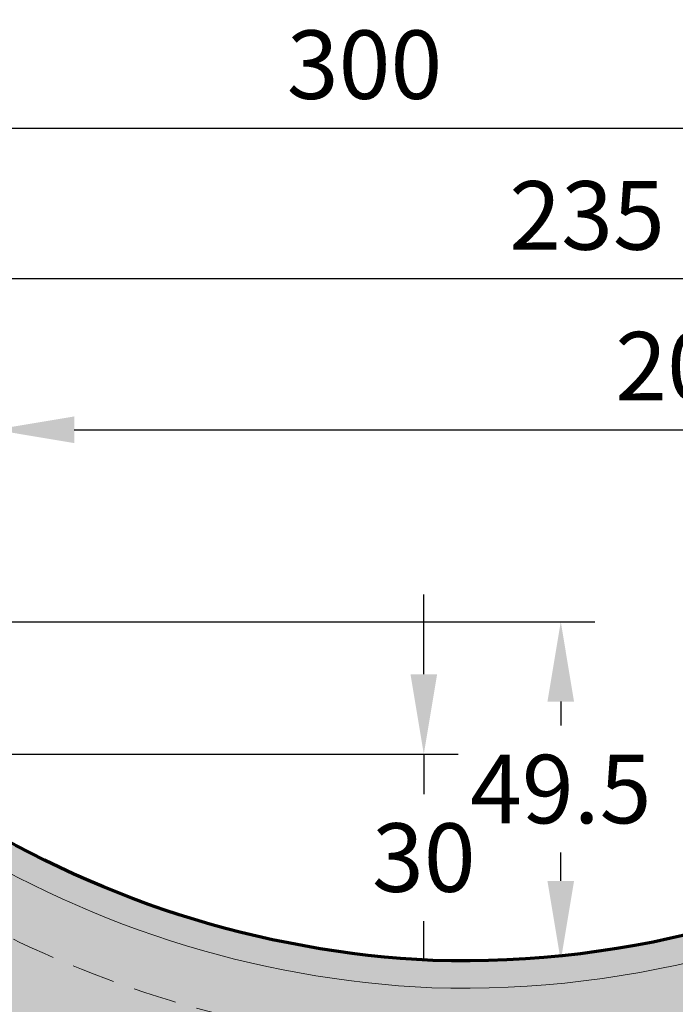
# Model space of a CAD drawing. Units: millimetres. Extents: x -488 to 1375, y -18 to 972.
# Drawn here: x 264 to 360, y 86 to 229 of the extents above; entities that cross this region are included whole.
import ezdxf

# ---------------------------------------------------------------- set-up
doc = ezdxf.new("R2010")
doc.units = ezdxf.units.MM
doc.header["$PDMODE"] = 34
doc.header["$PDSIZE"] = 3
doc.linetypes.add('VERDECKT', pattern=[9.524999999999999, 6.35, -3.175])
for name, color, linetype, lineweight in [('BEMASSUNG', 170, 'Continuous', 25), ('CREATON_Linie 0.20 (rot)', 10, 'Continuous', 20), ('CREATON_Linie 0.70', 4, 'Continuous', 70), ('CREATON_Linie 0.70 - Funktion', 4, 'Continuous', 70)]:
    doc.layers.add(name, color=color, linetype=linetype, lineweight=lineweight)
doc.layers.add('CREATON_Schraffur grau_VA', color=254, linetype='Continuous', lineweight=30, transparency=0.4)
doc.styles.add('ARIAL', font='arial.ttf')
doc.dimstyles.new('CREATON M1-1', dxfattribs={"dimscale": 3.33333, "dimtxt": 3, "dimasz": 3.5, "dimexe": 1.5, "dimexo": 0.625, "dimgap": 1.25, "dimtad": 1, "dimtih": 1, "dimtoh": 1, "dimdec": 1, "dimdsep": 46, "dimtxsty": 'ARIAL', "dimcen": 2.5, "dimclrd": 256, "dimclre": 256, "dimclrt": 256, "dimadec": 0, "dimazin": 0, "dimtfac": 1, "dimtdec": 1, "dimtmove": 0, "dimatfit": 3, "dimfxl": 1.25, "dimtvp": 1, "dimtolj": 1, "dimtzin": 0, "dimlwd": -1, "dimlwe": -1, "dimarcsym": 0})

# ---------------------------------------------------------------- blocks, each defined once
blk = doc.blocks.new('CREATON_DS-VER_Fläche-GrE - VA')
at = {"layer": 'CREATON_Schraffur grau_VA'}
h = blk.add_hatch(color=256, dxfattribs=at)
h.dxf.hatch_style = 1
edge = h.paths.add_edge_path()
edge.add_arc((-285.3571886483247, -10.40636834598725), 26.96460302968017, 5.115830004722909, 59.103903414731406, ccw=False)
edge.add_arc((-255.5000000000077, -8.001948570459405), 3, 180, 270)
edge.add_line((-255.5000000000077, -11.0019485704594), (-246.5000000000077, -11.0019485704594))
edge.add_arc((-246.5000000000077, -8.001948570459414), 2.999999999999991, 270, 347.3626342189932)
edge.add_arc((-220.2721301638883, -11.84938209040098), 23.51804782357011, 125.71937507718869, 172.2016493391211, ccw=False)
edge.add_arc((-187.3437764286932, -57.27516567457147), 79.62299229808704, 106.5945195369199, 125.87321216050259, ccw=False)
edge.add_arc((-203.0923884748026, -0.2576306980047498), 20.51710904068756, 53.58877265080838, 109.92330818059301, ccw=False)
edge.add_arc((-101.4518588202772, 149.4177817887724), 160.4245347718803, 236.1060005897256, 306.0877212029955)
edge.add_arc((-8.669867149815515, 22.23982596298277), 3.00000000000002, 304.7915902708081, 347.2367236164307)
edge.add_line((-5.743993684623376, 21.57705566666235), (-3.354810919397835, 32.12436971359227))
edge.add_arc((-1.272216315401119, 31.18445586041318), 2.28487162352597, 93.19216522444782, 155.7094541381237, ccw=False)
edge.add_arc((-0.6337640215127077, 3.546473979741695), 29.9291042524821, 90.00600440543627, 91.4659751761294, ccw=False)
edge.add_line((-0.6369004912051537, 33.47557806787805), (5.909692272508153, 33.46504453165326))
edge.add_arc((6.07199787359972, 31.59258018911468), 1.879485520621039, 31.98461119759793, 94.95402762718447, ccw=False)
edge.add_line((7.666159437993599, 32.58812764093875), (10.33641087097993, 28.19827641925366))
edge.add_arc((12.10996544424742, 29.41432287581483), 2.150410381502335, 214.4366765093833, 256.7265945325078)
edge.add_line((11.61623552229338, 27.32135952853895), (12.19821339871368, 27.33452644881999))
edge.add_arc((12.13162836741285, 28.65545032251748), 1.32260101561179, 272.8857188350765, 339.7777423106318)
edge.add_arc((14.94411995938742, 27.20153198882826), 1.860873907897535, 88.84283189237198, 147.6131879444656, ccw=False)
edge.add_line((14.98170034611684, 29.06202638968711), (17.52028257629325, 29.08836023024918))
edge.add_arc((17.5191053564619, 27.46947597529164), 1.618884682982692, 46.2065968657696, 89.95833567730352, ccw=False)
edge.add_line((18.63947080017869, 28.63805155663897), (21.70999660970728, 26.0046675004391))
edge.add_line((21.70999660970728, 26.0046675004391), (33.99999999999244, 26.0046675004391))
edge.add_line((33.99999999999244, 26.0046675004391), (33.99999999999244, 28.63805155663903))
edge.add_arc((-0.4730457085221458, 3.101488515438383), 42.9011297331265, 36.52990024002294, 123.852066130524)
edge.add_arc((-101.68289975931, 157.8614337882399), 142.0190695598536, 268.2543675758427, 302.9820244192885, ccw=False)
edge.add_arc((-99.5312805079608, 158.2500564400137), 142.4891077948804, 237.0124223541821, 267.39431723848065, ccw=False)
edge.add_arc((-200.1494082258245, 5.84044359093253), 40.15760783860804, 54.99050507931338, 108.1488223579101)
edge.add_arc((-201.1307231897037, 1.490751737954628), 44.04467399729088, 105.1719514066278, 152.8110631044938)
edge.add_arc((-248.7996677603841, 25.07793545126091), 9.169662976249002, 270.01991585263266, 337.81790812823533, ccw=False)
edge.add_line((-248.7964804112564, 15.90827302896872), (-253.1836982488862, 15.89247272463143))
edge.add_arc((-253.2429533049008, 24.83218602669979), 8.939909679904003, 198.1012118208229, 270.3797677611258, ccw=False)
edge.add_arc((-265.2738046925379, 21.54302674086021), 3.570224917539775, 8.237990688015394, 83.19874996573081)
edge.add_line((-264.850998550228, 25.08812771655144), (-276.600000000001, 25.08812764093881))
edge.add_arc((-278.5999996441786, 25.08812736804243), 1.999999644177611, -149.9449762725505, 7.817906691798271e-06, ccw=False)
edge.add_line((-280.3310890000011, 24.0864646409388), (-282.0689108129858, 27.08979137024079))
edge.add_arc((-283.800000000001, 26.08812764093858), 2.000000000000127, 30.05505100000623, 143.1301023541573)
edge.add_line((-285.4000000000012, 27.28812764093863), (-285.7000000074185, 26.88812763104869))
edge.add_arc((-287.3000000000011, 28.08812764093931), 2.000000000000482, 270.00000000000324, 323.1301019999846, ccw=False)
edge.add_line((-287.300000000001, 26.08812764093881), (-289.300000000001, 26.08812764093881))
edge.add_arc((-289.3000003455841, 28.08812636457503), 1.999998723636254, 209.4002250161936, 270.0000099002309, ccw=False)
edge.add_line((-291.0424230000012, 27.10631264093871), (-293.5575768844876, 31.56994314627781))
edge.add_arc((-295.300000000001, 30.58812764093891), 1.999999999999889, 29.40026299999934, 90)
edge.add_line((-295.300000000001, 32.58812764093881), (-298.5000000000011, 32.58812764093881))
edge.add_line((-298.5000000000011, 32.58812764093881), (-300.0000000000011, 31.08812764093881))
edge.add_line((-300.0000000000011, 31.08812764093881), (-300, 19.85834911326799))
edge.add_arc((-302.8638467428766, -52.09738163066213), 72.01269891525837, 64.19083665342691, 87.72082401497119, ccw=False)
edge.add_line((-271.5113120261259, 12.73198958250483), (-271.5113289697629, 12.73195454720906))
for points in [[(-271.5113289697629, 12.73195454720906, -0.2400237207550758), (-258.5000000000077, -8.001948570459405, 0.414213562373095), (-255.5000000000077, -11.0019485704594), (-246.5000000000077, -11.0019485704594, 0.3509918694224949), (-243.5726771269678, -8.658287504987442, -0.2056446634278501), (-234.0023378626695, 7.244595231782597, -0.08431813866060091), (-210.0838403135397, 19.03152077566259, -0.2508789956491038), (-190.9139126991243, 16.25407700194805, 0.3152111031183293), (-6.958088043798227, 19.77612705844862, 0.1873487492714559)], [(-24.37114243819116, 38.72995894398659, -0.1526984707236453), (-106.0091301159912, 15.90827302896884, -0.1333480833890162), (-177.1104996333791, 38.73181264405008, 0.2361979528418307), (-212.6579513643715, 44.00023677525868, 0.2109112945633161), (-240.3086640492252, 21.61591652076999, -0.3047671279959746), (-248.7964804112564, 15.90827302896872), (-253.1836982488862, 15.89247272463143, -0.3262639736648206), (-261.7404193499326, 22.05458708186049, 0.3392633204709765), (-264.850998550228, 25.08812771655144), (-276.600000000001, 25.08812764093881, -0.7669456655211321)]]:
    blk.add_lwpolyline(points, format="xyb")
at = {"layer": 'CREATON_Linie 0.20 (rot)'}
blk.add_lwpolyline([(33.99999999999244, 28.63805155663903, 0.3319491279666355), (-22.16736441022374, 35.3916484807055, -0.1528059542552944), (-106.1609880084218, 11.9110470098606, -0.1335269013374867), (-179.3494873531126, 35.41637800219814, 0.2374534082422106), (-211.5104886508832, 40.16679580298553, 0.2105802717437399), (-236.6795737538418, 19.9259121418645, -0.3005841826171947), (-248.7879949984504, 11.90827764801438), (-253.2429533049007, 11.8922763467958, -0.4200190867779804), (-266.1803315702159, 25.0881277079963)], format="xyb", dxfattribs=at)
at = {"layer": 'CREATON_Linie 0.20 (rot)', "color": 1, "linetype": 'VERDECKT', "flags": 128}
blk.add_lwpolyline([(-271.5113120261259, 12.73198958250482, -0.06478737925750434), (-255.9649074447693, 2.549835112481389), (-255.9649074447693, 2.549835112481389, 0.5401152126559882), (-246.2811783586183, 2.669833299611867, -0.1447761244128703), (-241.8916042945987, 5.543710945300688, 0.1596273859664846), (-231.1198302681528, 14.02545160900132), (-228.898630482609, 17.22496505707085, -0.4261261469537125), (-183.2555013285389, 27.75981797390358), (-180.1854482419205, 26.00654983099258, 0.1000404242360654), (-121.3399452053648, 4.938561571967796), (-120.4927424250861, 4.937595050839889, 0.2527892308738961), (-81.43318919881972, 4.936239367505834), (-80.12060612337132, 4.937595050839889, 0.0984156551020997), (-20.42767324730835, 26.44185442414016), (-14.7176050397054, 29.95474358473888, -0.1166129297253227), (-1.39944933476478, 33.46578224977044, -0.1166129297253227)], format="xyb", dxfattribs=at)
blk = doc.blocks.new('CREATON_DS-VER__GrE - Gitter - VA_neu')
at = {"layer": 'CREATON_Linie 0.70'}
blk.add_blockref('CREATON_DS-VER_Fläche-GrE - VA', (0, 0), dxfattribs=at)
blk = doc.blocks.new('*D49')
at = {"layer": 'BEMASSUNG', "transparency": 16777216}
for p, q in [((260.7285008059772, 138.6722606821737), (260.7285008059772, 174.4216010664592)), ((464.7857142857068, 106.7928113780675), (464.7857142857068, 174.4216010664592)), ((272.3951558059772, 169.4216060664592), (453.1190592857068, 169.4216060664592))]:
    blk.add_line(p, q, dxfattribs=at)
for points in [[(272.3951558059772, 171.3660485664592), (272.3951558059772, 167.4771635664592), (260.7285008059772, 169.4216060664592)], [(453.1190592857068, 171.3660485664592), (453.1190592857068, 167.4771635664592), (464.7857142857068, 169.4216060664592)]]:
    blk.add_solid(points, dxfattribs=at)
at = {"layer": 'Defpoints', "color": 0, "transparency": 16777216}
for p in [(464.7857142857068, 169.4216060664592), (260.7285008059772, 136.5889294321737), (464.7857142857068, 104.7094801280675)]:
    blk.add_point(p, dxfattribs=at)
at = {"layer": 'BEMASSUNG', "transparency": 16777216, "insert": (362.757107545842, 178.6939933379462), "char_height": 9.99999, "attachment_point": 5, "style": 'ARIAL'}
blk.add_mtext('\\A1;204', dxfattribs=at)
blk = doc.blocks.new('*D51')
at = {"layer": 'BEMASSUNG', "transparency": 16777216}
for p, q in [((164.7857142857066, 108.9864202968819), (164.7857142857066, 218.4216010664592)), ((464.7857142857068, 106.7928113780675), (464.7857142857068, 218.4216010664592)), ((176.4523692857066, 213.4216060664592), (453.1190592857068, 213.4216060664592))]:
    blk.add_line(p, q, dxfattribs=at)
for points in [[(176.4523692857066, 215.3660485664592), (176.4523692857066, 211.4771635664592), (164.7857142857066, 213.4216060664592)], [(453.1190592857068, 215.3660485664592), (453.1190592857068, 211.4771635664592), (464.7857142857068, 213.4216060664592)]]:
    blk.add_solid(points, dxfattribs=at)
at = {"layer": 'Defpoints', "color": 0, "transparency": 16777216}
for p in [(464.7857142857068, 213.4216060664592), (164.7857142857066, 106.9030890468819), (464.7857142857068, 104.7094801280675)]:
    blk.add_point(p, dxfattribs=at)
at = {"layer": 'BEMASSUNG', "transparency": 16777216, "insert": (314.7857142857067, 222.6974039757361), "char_height": 9.99999, "attachment_point": 5, "style": 'ARIAL'}
blk.add_mtext('\\A1;300', dxfattribs=at)
blk = doc.blocks.new('*D53')
at = {"layer": 'BEMASSUNG', "transparency": 16777216}
for p, q in [((323.4411073061632, 133.7361350009693), (323.4411073061632, 145.4027900009693)), ((248.4835189340371, 122.0694800009692), (328.4411023061633, 122.0694800009692)), ((323.4411073061632, 122.0694800009692), (323.4411073061632, 116.2674343096691)), ((323.4411073061632, 91.91379279981496), (323.4411073061632, 97.71583849111516)), ((323.4411073061632, 80.24713779981495), (323.4411073061632, 68.58048279981496))]:
    blk.add_line(p, q, dxfattribs=at)
for points in [[(321.4966648061632, 133.7361350009693), (325.3855498061632, 133.7361350009693), (323.4411073061632, 122.0694800009692)], [(321.4966648061633, 80.24713779981495), (325.3855498061632, 80.24713779981495), (323.4411073061632, 91.91379279981496)]]:
    blk.add_solid(points, dxfattribs=at)
at = {"layer": 'Defpoints', "color": 0, "transparency": 16777216}
for p in [(246.4001876840371, 122.0694800009692), (323.4411073061632, 91.91379279981496), (329.1028145264045, 91.91379279981496)]:
    blk.add_point(p, dxfattribs=at)
at = {"layer": 'BEMASSUNG', "transparency": 16777216, "insert": (323.4411073061632, 106.991636400392), "char_height": 9.99999, "attachment_point": 5, "style": 'ARIAL'}
blk.add_mtext('\\A1;30', dxfattribs=at)
blk = doc.blocks.new('*D54')
at = {"layer": 'BEMASSUNG', "transparency": 16777216}
for p, q in [((229.7857142857068, 165.1703939054504), (229.7857142857068, 196.4216010664592)), ((464.7857142857068, 106.7928113780678), (464.7857142857068, 196.4216010664592)), ((453.1190592857068, 191.4216060664592), (241.4523692857068, 191.4216060664592))]:
    blk.add_line(p, q, dxfattribs=at)
for points in [[(241.4523692857068, 193.3660485664592), (241.4523692857068, 189.4771635664592), (229.7857142857068, 191.4216060664592)], [(453.1190592857068, 193.3660485664592), (453.1190592857068, 189.4771635664592), (464.7857142857068, 191.4216060664592)]]:
    blk.add_solid(points, dxfattribs=at)
at = {"layer": 'Defpoints', "color": 0, "transparency": 16777216}
for p in [(229.7857142857068, 191.4216060664592), (229.7857142857068, 163.0870626554504), (464.7857142857068, 104.7094801280678)]:
    blk.add_point(p, dxfattribs=at)
at = {"layer": 'BEMASSUNG', "transparency": 16777216, "insert": (347.2857142857068, 200.6974039757361), "char_height": 9.99999, "attachment_point": 5, "style": 'ARIAL'}
blk.add_mtext('\\A1;235', dxfattribs=at)
blk = doc.blocks.new('*D28')
at = {"layer": 'BEMASSUNG', "transparency": 16777216}
for p, q in [((256.603592409399, 141.4137927998151), (348.4411023061646, 141.4137927998151)), ((343.4411073061646, 129.7471377998151), (343.4411073061646, 126.2640236718792)), ((343.4411073061646, 103.580447799815), (343.4411073061646, 107.7192491289051))]:
    blk.add_line(p, q, dxfattribs=at)
for points in [[(341.4966648061646, 129.7471377998151), (345.3855498061645, 129.7471377998151), (343.4411073061646, 141.4137927998151)], [(341.4966648061646, 103.580447799815), (345.3855498061646, 103.580447799815), (343.4411073061646, 91.91379279981496)]]:
    blk.add_solid(points, dxfattribs=at)
at = {"layer": 'Defpoints', "color": 0, "transparency": 16777216}
for p in [(254.5202611593991, 141.4137927998151), (343.4411073061646, 91.91379279981496), (349.1028145264045, 91.91379279981496)]:
    blk.add_point(p, dxfattribs=at)
at = {"layer": 'BEMASSUNG', "transparency": 16777216, "insert": (343.4411073061646, 116.9916364003921), "char_height": 9.99999, "attachment_point": 5, "style": 'ARIAL'}
blk.add_mtext('\\A1;49.5', dxfattribs=at)

msp = doc.modelspace()

# ---------------------------------------------------------------- block references
at = {"layer": 'CREATON_Linie 0.70 - Funktion'}
msp.add_blockref('CREATON_DS-VER__GrE - Gitter - VA_neu', (430.7857142857143, 76.07142857142867), dxfattribs=at)

# ---------------------------------------------------------------- dimensions: what is measured, and where the dimension line sits
at = {"layer": 'BEMASSUNG'}
for base, p1, p2, picture, middle in [((464.7857142857068, 213.4216060664592), (164.7857142857066, 106.9030890468819), (464.7857142857068, 104.7094801280675), '*D51', (314.7857142857067, 222.6974039757361)), ((229.7857142857068, 191.4216060664592), (464.7857142857068, 104.7094801280678), (229.7857142857068, 163.0870626554504), '*D54', (347.2857142857068, 200.6974039757361))]:
    dim = msp.add_linear_dim(base=base, p1=p1, p2=p2, dimstyle='CREATON M1-1', dxfattribs=at)
    dim.commit()
    dim.dimension.update_dxf_attribs({"geometry": picture, "text_midpoint": middle})
dim = msp.add_linear_dim(base=(464.7857142857068, 169.4216060664592), p1=(260.7285008059772, 136.5889294321737), p2=(464.7857142857068, 104.7094801280675), dimstyle='CREATON M1-1', override={"dimdec": 0}, dxfattribs=at)
dim.commit()
dim.dimension.update_dxf_attribs({"geometry": '*D49', "text_midpoint": (362.757107545842, 178.6939933379462)})
for base, p1, p2, override, picture, middle in [((323.4411073061632, 91.91379279981496), (246.400187684037, 122.0694800009692), (329.1028145264044, 91.91379279981493), {"dimdec": 0, "dimse2": 1}, '*D53', (323.4411073061632, 106.991636400392)), ((343.4411073061646, 91.91379279981496), (254.520261159399, 141.413792799815), (349.1028145264044, 91.91379279981493), {"dimdec": 1, "dimse2": 1}, '*D28', (343.4411073061646, 116.9916364003921))]:
    dim = msp.add_linear_dim(base=base, p1=p1, p2=p2, angle=90, dimstyle='CREATON M1-1', override=override, dxfattribs=at)
    dim.commit()
    dim.dimension.update_dxf_attribs({"geometry": picture, "text_midpoint": middle, "dimtype": 160})

doc.saveas('drawing.dxf')
